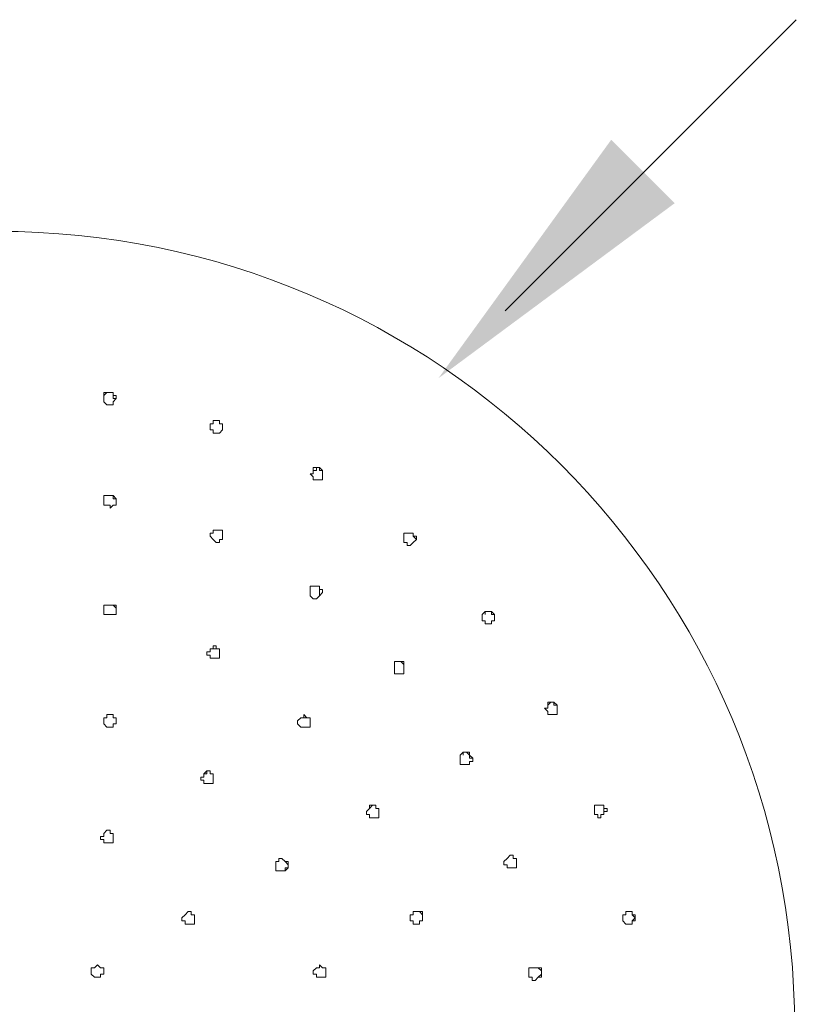
# Model space of a CAD drawing. Units: millimetres. Extents: x -223 to 182, y -296 to 169.
# Drawn here: x -120 to -75, y 98 to 154 of the extents above; entities that cross this region are included whole.
import ezdxf

# ---------------------------------------------------------------- set-up
doc = ezdxf.new("R2010")
doc.units = ezdxf.units.MM
doc.layers.add('Layer 01', color=7, linetype='Continuous', true_color=0x000000)

msp = doc.modelspace()

# ---------------------------------------------------------------- hatches: boundary and pattern name
at = {"layer": 'Layer 01', "true_color": 0x808080, "extrusion": (0, 0, -1)}
msp.add_hatch(color=8, dxfattribs=at).paths.add_polyline_path([(95.731, 133.652), (85.873, 147.254), (82.254, 143.635)], flags=0)

# ---------------------------------------------------------------- linework, layer by layer
at = {"layer": 'Layer 01', "color": 18, "lineweight": 0, "true_color": 0x000000}
for p, q in [((-114.816, 132.667), (-114.816, 132.846)), ((-114.816, 132.846), (-114.639, 132.846)), ((-114.639, 132.846), (-114.816, 132.667)), ((-114.816, 132.489), (-114.816, 132.667)), ((-114.816, 132.667), (-114.816, 132.489)), ((-114.816, 132.311), (-114.816, 132.489)), ((-114.639, 132.846), (-114.46, 132.846)), ((-114.46, 132.846), (-114.639, 132.846)), ((-114.46, 132.846), (-114.282, 132.846)), ((-114.282, 132.846), (-114.46, 132.846)), ((-114.282, 132.846), (-114.282, 132.667)), ((-114.282, 132.667), (-114.282, 132.846)), ((-114.282, 132.667), (-114.104, 132.667)), ((-114.282, 132.489), (-114.282, 132.667)), ((-114.104, 132.489), (-114.282, 132.311)), ((-114.282, 132.489), (-114.104, 132.489)), ((-114.104, 132.489), (-114.282, 132.489)), ((-114.104, 132.667), (-114.104, 132.489)), ((-114.639, 132.132), (-114.816, 132.311)), ((-114.46, 132.132), (-114.639, 132.132)), ((-114.282, 132.132), (-114.46, 132.132)), ((-114.282, 132.311), (-114.282, 132.132)), ((-108.755, 130.884), (-108.755, 131.062)), ((-108.755, 131.062), (-108.577, 131.062)), ((-108.577, 131.062), (-108.755, 131.062)), ((-108.755, 131.062), (-108.755, 130.884)), ((-108.755, 130.706), (-108.755, 130.884)), ((-108.577, 131.062), (-108.577, 131.241)), ((-108.577, 131.241), (-108.398, 131.241)), ((-108.398, 131.241), (-108.577, 131.241)), ((-108.577, 131.241), (-108.577, 131.062)), ((-108.398, 131.241), (-108.22, 131.241)), ((-108.22, 131.241), (-108.398, 131.241)), ((-108.22, 131.241), (-108.22, 131.062)), ((-108.22, 131.062), (-108.22, 131.241)), ((-108.22, 131.062), (-108.042, 131.062)), ((-108.042, 131.062), (-108.22, 131.062)), ((-108.042, 131.062), (-108.042, 130.884)), ((-108.042, 130.884), (-108.042, 131.062)), ((-108.042, 130.884), (-108.042, 130.706)), ((-108.042, 130.706), (-108.042, 130.884)), ((-108.577, 130.706), (-108.755, 130.706)), ((-108.577, 130.527), (-108.577, 130.706)), ((-108.398, 130.527), (-108.577, 130.527)), ((-108.22, 130.527), (-108.398, 130.527)), ((-108.042, 130.706), (-108.22, 130.527)), ((-102.872, 128.388), (-102.872, 128.566)), ((-102.872, 128.566), (-102.693, 128.566)), ((-102.693, 128.566), (-102.514, 128.566)), ((-102.514, 128.566), (-102.693, 128.566)), ((-102.693, 128.566), (-102.693, 128.388)), ((-102.514, 128.566), (-102.337, 128.388)), ((-102.514, 128.388), (-102.514, 128.566)), ((-102.872, 128.032), (-103.049, 128.21)), ((-103.049, 128.21), (-102.872, 128.21)), ((-102.872, 128.21), (-102.872, 128.388)), ((-102.693, 128.388), (-102.872, 128.388)), ((-102.872, 127.853), (-102.872, 128.032)), ((-102.337, 128.388), (-102.514, 128.388)), ((-102.337, 128.388), (-102.337, 128.21)), ((-102.337, 128.21), (-102.337, 128.388)), ((-102.337, 128.21), (-102.337, 128.032)), ((-102.337, 128.032), (-102.337, 128.21)), ((-102.337, 128.032), (-102.337, 127.853)), ((-102.693, 127.853), (-102.872, 127.853)), ((-102.514, 127.853), (-102.693, 127.853)), ((-102.337, 127.853), (-102.514, 127.853)), ((-114.816, 126.783), (-114.816, 126.962)), ((-114.816, 126.962), (-114.639, 126.962)), ((-114.639, 126.962), (-114.816, 126.962)), ((-114.816, 126.962), (-114.816, 126.783)), ((-114.639, 126.962), (-114.46, 126.962)), ((-114.46, 126.962), (-114.639, 126.962)), ((-114.46, 126.962), (-114.282, 126.962)), ((-114.282, 126.962), (-114.46, 126.962)), ((-114.282, 126.962), (-114.104, 126.783)), ((-114.282, 126.783), (-114.282, 126.962)), ((-114.816, 126.605), (-114.816, 126.783)), ((-114.816, 126.427), (-114.816, 126.605)), ((-114.639, 126.427), (-114.816, 126.427)), ((-114.46, 126.427), (-114.639, 126.427)), ((-114.282, 126.427), (-114.46, 126.248)), ((-114.46, 126.248), (-114.46, 126.427)), ((-114.104, 126.783), (-114.282, 126.783)), ((-114.104, 126.427), (-114.282, 126.427)), ((-114.104, 126.783), (-114.104, 126.605)), ((-114.104, 126.605), (-114.104, 126.783)), ((-114.104, 126.605), (-114.104, 126.427)), ((-108.755, 124.644), (-108.755, 124.822)), ((-108.755, 124.822), (-108.577, 124.822)), ((-108.577, 124.822), (-108.755, 124.822)), ((-108.577, 124.466), (-108.755, 124.644)), ((-108.577, 124.822), (-108.577, 125.001)), ((-108.577, 125.001), (-108.398, 125.001)), ((-108.398, 125.001), (-108.577, 125.001)), ((-108.577, 125.001), (-108.577, 124.822)), ((-108.398, 125.001), (-108.22, 125.001)), ((-108.22, 125.001), (-108.398, 125.001)), ((-108.22, 125.001), (-108.042, 125.001)), ((-108.042, 125.001), (-108.22, 125.001)), ((-108.042, 125.001), (-108.042, 124.822)), ((-108.042, 124.822), (-108.042, 125.001)), ((-108.042, 124.822), (-108.042, 124.644)), ((-108.042, 124.644), (-108.042, 124.822)), ((-108.042, 124.644), (-108.042, 124.466)), ((-108.042, 124.466), (-108.042, 124.644)), ((-97.701, 124.644), (-97.701, 124.822)), ((-97.701, 124.822), (-97.522, 124.822)), ((-97.522, 124.822), (-97.701, 124.822)), ((-97.701, 124.822), (-97.701, 124.644)), ((-97.701, 124.466), (-97.701, 124.644)), ((-97.522, 124.822), (-97.345, 124.822)), ((-97.345, 124.822), (-97.522, 124.822)), ((-97.345, 124.822), (-97.166, 124.822)), ((-97.166, 124.822), (-97.345, 124.822)), ((-97.166, 124.822), (-97.166, 124.644)), ((-97.166, 124.644), (-97.166, 124.822)), ((-97.166, 124.644), (-96.988, 124.644)), ((-96.988, 124.466), (-97.166, 124.644)), ((-96.988, 124.644), (-96.988, 124.466)), ((-108.398, 124.287), (-108.577, 124.466)), ((-108.22, 124.287), (-108.398, 124.287)), ((-108.042, 124.466), (-108.22, 124.466)), ((-108.22, 124.466), (-108.22, 124.287)), ((-97.701, 124.287), (-97.701, 124.466)), ((-97.522, 124.287), (-97.701, 124.287)), ((-97.522, 124.109), (-97.522, 124.287)), ((-97.345, 124.109), (-97.522, 124.109)), ((-97.166, 124.287), (-97.345, 124.109)), ((-96.988, 124.466), (-97.166, 124.287)), ((-97.166, 124.287), (-96.988, 124.466)), ((-103.049, 121.613), (-103.049, 121.791)), ((-103.049, 121.791), (-102.872, 121.791)), ((-102.872, 121.791), (-103.049, 121.791)), ((-103.049, 121.791), (-103.049, 121.613)), ((-103.049, 121.435), (-103.049, 121.613)), ((-103.049, 121.256), (-103.049, 121.435)), ((-102.872, 121.079), (-103.049, 121.256)), ((-102.872, 121.791), (-102.693, 121.791)), ((-102.693, 121.791), (-102.872, 121.791)), ((-102.693, 121.791), (-102.514, 121.791)), ((-102.514, 121.791), (-102.693, 121.791)), ((-102.514, 121.256), (-102.693, 121.079)), ((-102.514, 121.791), (-102.514, 121.613)), ((-102.514, 121.613), (-102.514, 121.791)), ((-102.514, 121.613), (-102.337, 121.613)), ((-102.514, 121.435), (-102.514, 121.613)), ((-102.337, 121.435), (-102.514, 121.256)), ((-102.514, 121.256), (-102.514, 121.435)), ((-102.337, 121.613), (-102.337, 121.435)), ((-114.639, 120.721), (-114.816, 120.721)), ((-114.816, 120.721), (-114.816, 120.544)), ((-114.816, 120.544), (-114.816, 120.721)), ((-114.816, 120.721), (-114.639, 120.721)), ((-114.46, 120.721), (-114.639, 120.721)), ((-114.639, 120.721), (-114.46, 120.721)), ((-114.282, 120.721), (-114.46, 120.721)), ((-114.46, 120.721), (-114.282, 120.721)), ((-114.104, 120.721), (-114.282, 120.721)), ((-114.282, 120.721), (-114.104, 120.544)), ((-114.104, 120.544), (-114.104, 120.721)), ((-102.693, 121.079), (-102.872, 121.079)), ((-114.816, 120.544), (-114.816, 120.365)), ((-114.816, 120.365), (-114.816, 120.186)), ((-114.816, 120.186), (-114.639, 120.186)), ((-114.639, 120.186), (-114.46, 120.186)), ((-114.46, 120.186), (-114.282, 120.186)), ((-114.282, 120.186), (-114.104, 120.186)), ((-114.104, 120.365), (-114.104, 120.544)), ((-114.104, 120.544), (-114.104, 120.365)), ((-114.104, 120.186), (-114.104, 120.365)), ((-93.244, 120.186), (-93.065, 120.365)), ((-93.244, 120.009), (-93.244, 120.186)), ((-93.065, 120.365), (-92.887, 120.365)), ((-92.887, 120.365), (-93.065, 120.365)), ((-93.065, 120.365), (-93.065, 120.186)), ((-92.887, 120.365), (-92.709, 120.365)), ((-92.709, 120.365), (-92.887, 120.365)), ((-92.709, 120.365), (-92.531, 120.186)), ((-92.709, 120.186), (-92.709, 120.365)), ((-92.531, 120.186), (-92.709, 120.186)), ((-92.531, 120.186), (-92.531, 120.009)), ((-92.531, 120.009), (-92.531, 120.186)), ((-93.244, 119.83), (-93.244, 120.009)), ((-93.065, 119.83), (-93.244, 119.83)), ((-93.065, 119.652), (-93.065, 119.83)), ((-92.887, 119.652), (-93.065, 119.652)), ((-92.709, 119.652), (-92.887, 119.652)), ((-92.531, 119.83), (-92.709, 119.83)), ((-92.709, 119.83), (-92.709, 119.652)), ((-92.709, 119.652), (-92.709, 119.83)), ((-92.709, 119.83), (-92.531, 119.83)), ((-92.531, 120.009), (-92.531, 119.83)), ((-92.531, 119.83), (-92.531, 120.009)), ((-108.755, 118.047), (-108.933, 118.047)), ((-108.933, 118.047), (-108.933, 117.869)), ((-108.577, 118.225), (-108.755, 118.225)), ((-108.755, 118.225), (-108.755, 118.047)), ((-108.755, 118.047), (-108.755, 118.225)), ((-108.755, 118.225), (-108.577, 118.225)), ((-108.398, 118.404), (-108.577, 118.404)), ((-108.577, 118.404), (-108.577, 118.225)), ((-108.577, 118.225), (-108.398, 118.225)), ((-108.398, 118.225), (-108.398, 118.404)), ((-108.22, 118.225), (-108.398, 118.225)), ((-108.398, 118.225), (-108.22, 118.225)), ((-108.22, 118.047), (-108.22, 118.225)), ((-108.22, 118.225), (-108.22, 118.047)), ((-108.22, 117.869), (-108.22, 118.047)), ((-108.22, 118.047), (-108.22, 117.869)), ((-108.933, 117.869), (-108.755, 117.869)), ((-108.755, 117.869), (-108.755, 117.691)), ((-108.755, 117.691), (-108.577, 117.691)), ((-108.577, 117.691), (-108.398, 117.691)), ((-108.398, 117.691), (-108.22, 117.691)), ((-108.22, 117.691), (-108.22, 117.869)), ((-108.22, 117.869), (-108.22, 117.691)), ((-98.236, 117.334), (-98.236, 117.513)), ((-98.236, 117.513), (-98.057, 117.513)), ((-98.057, 117.513), (-98.236, 117.513)), ((-98.236, 117.513), (-98.236, 117.334)), ((-98.236, 117.156), (-98.236, 117.334)), ((-98.057, 117.513), (-97.88, 117.513)), ((-97.88, 117.513), (-98.057, 117.513)), ((-97.88, 117.513), (-97.701, 117.513)), ((-97.701, 117.334), (-97.88, 117.513)), ((-97.701, 117.513), (-97.701, 117.334)), ((-97.701, 117.334), (-97.701, 117.156)), ((-97.701, 117.156), (-97.701, 117.334)), ((-98.236, 116.978), (-98.236, 117.156)), ((-98.236, 116.799), (-98.236, 116.978)), ((-98.057, 116.799), (-98.236, 116.799)), ((-97.88, 116.799), (-98.057, 116.799)), ((-97.701, 116.799), (-97.88, 116.799)), ((-97.701, 117.156), (-97.701, 116.978)), ((-97.701, 116.978), (-97.701, 117.156)), ((-97.701, 116.978), (-97.701, 116.799)), ((-97.701, 116.799), (-97.701, 116.978)), ((-89.5, 115.016), (-89.5, 115.195)), ((-89.5, 115.195), (-89.321, 115.195)), ((-89.321, 115.195), (-89.5, 115.016)), ((-89.321, 115.195), (-89.143, 115.195)), ((-89.143, 115.195), (-89.321, 115.195)), ((-89.143, 115.195), (-88.965, 115.016)), ((-89.143, 115.016), (-89.143, 115.195)), ((-89.5, 114.66), (-89.678, 114.838)), ((-89.678, 114.838), (-89.5, 114.838)), ((-89.5, 114.838), (-89.5, 115.016)), ((-89.5, 114.481), (-89.5, 114.66)), ((-88.965, 115.016), (-89.143, 115.016)), ((-88.965, 115.016), (-88.965, 114.838)), ((-88.965, 114.838), (-88.965, 115.016)), ((-88.965, 114.838), (-88.965, 114.66)), ((-88.965, 114.66), (-88.965, 114.838)), ((-88.965, 114.66), (-88.965, 114.481)), ((-88.965, 114.481), (-88.965, 114.66)), ((-114.639, 114.303), (-114.816, 114.303)), ((-114.816, 114.303), (-114.816, 114.125)), ((-114.816, 114.125), (-114.816, 114.303)), ((-114.816, 114.303), (-114.639, 114.303)), ((-114.816, 114.125), (-114.816, 113.946)), ((-114.46, 114.481), (-114.639, 114.481)), ((-114.639, 114.481), (-114.639, 114.303)), ((-114.639, 114.303), (-114.639, 114.481)), ((-114.639, 114.481), (-114.46, 114.481)), ((-114.282, 114.481), (-114.46, 114.481)), ((-114.46, 114.481), (-114.282, 114.481)), ((-114.282, 114.303), (-114.282, 114.481)), ((-114.282, 114.481), (-114.282, 114.303)), ((-114.104, 114.303), (-114.282, 114.303)), ((-114.282, 114.303), (-114.104, 114.303)), ((-114.104, 114.125), (-114.104, 114.303)), ((-114.104, 114.303), (-114.104, 114.125)), ((-114.104, 113.946), (-114.104, 114.125)), ((-114.104, 114.125), (-114.104, 113.946)), ((-103.584, 114.303), (-103.763, 114.125)), ((-103.763, 114.125), (-103.763, 113.946)), ((-103.406, 114.303), (-103.584, 114.303)), ((-103.584, 114.303), (-103.406, 114.303)), ((-103.228, 114.303), (-103.406, 114.481)), ((-103.406, 114.481), (-103.406, 114.303)), ((-103.406, 114.303), (-103.228, 114.303)), ((-103.049, 114.303), (-103.228, 114.303)), ((-103.228, 114.303), (-103.049, 114.303)), ((-103.049, 114.125), (-103.049, 114.303)), ((-103.049, 114.303), (-103.049, 114.125)), ((-103.049, 113.946), (-103.049, 114.125)), ((-103.049, 114.125), (-103.049, 113.946)), ((-89.321, 114.481), (-89.5, 114.481)), ((-89.143, 114.481), (-89.321, 114.481)), ((-88.965, 114.481), (-89.143, 114.481)), ((-89.143, 114.481), (-88.965, 114.481)), ((-114.816, 113.946), (-114.639, 113.768)), ((-114.639, 113.768), (-114.46, 113.768)), ((-114.46, 113.768), (-114.282, 113.768)), ((-114.282, 113.768), (-114.282, 113.946)), ((-114.282, 113.946), (-114.104, 113.946)), ((-103.763, 113.946), (-103.584, 113.768)), ((-103.584, 113.768), (-103.406, 113.768)), ((-103.406, 113.768), (-103.228, 113.768)), ((-103.228, 113.768), (-103.049, 113.768)), ((-103.049, 113.768), (-103.228, 113.768)), ((-103.049, 113.768), (-103.049, 113.946)), ((-103.049, 113.946), (-103.049, 113.768)), ((-94.492, 112.164), (-94.313, 112.342)), ((-94.313, 112.342), (-94.135, 112.342)), ((-94.135, 112.342), (-94.313, 112.342)), ((-94.313, 112.342), (-94.313, 112.164)), ((-94.135, 112.342), (-93.957, 112.342)), ((-93.957, 112.164), (-94.135, 112.342)), ((-93.957, 112.342), (-93.957, 112.164)), ((-94.492, 111.985), (-94.492, 112.164)), ((-94.492, 111.807), (-94.492, 111.985)), ((-94.492, 111.629), (-94.492, 111.807)), ((-93.957, 112.164), (-93.778, 111.985)), ((-93.957, 111.985), (-93.957, 112.164)), ((-93.778, 111.985), (-93.957, 111.985)), ((-93.778, 111.807), (-93.957, 111.807)), ((-93.957, 111.807), (-93.957, 111.629)), ((-93.957, 111.629), (-93.957, 111.807)), ((-93.957, 111.807), (-93.778, 111.807)), ((-93.778, 111.985), (-93.778, 111.807)), ((-93.778, 111.807), (-93.778, 111.985)), ((-108.933, 111.272), (-109.112, 111.094)), ((-108.755, 111.272), (-108.933, 111.272)), ((-108.933, 111.094), (-108.933, 111.272)), ((-108.933, 111.272), (-108.755, 111.272)), ((-108.755, 111.094), (-108.755, 111.272)), ((-108.755, 111.272), (-108.755, 111.094)), ((-94.313, 111.629), (-94.492, 111.629)), ((-94.135, 111.629), (-94.313, 111.629)), ((-93.957, 111.629), (-94.135, 111.629)), ((-109.112, 110.915), (-109.29, 110.915)), ((-109.29, 110.915), (-109.29, 110.738)), ((-109.29, 110.738), (-109.112, 110.738)), ((-109.112, 111.094), (-109.112, 110.915)), ((-109.112, 111.094), (-108.933, 111.094)), ((-109.112, 110.738), (-109.112, 110.559)), ((-108.577, 111.094), (-108.755, 111.094)), ((-108.755, 111.094), (-108.577, 111.094)), ((-108.577, 110.915), (-108.577, 111.094)), ((-108.577, 111.094), (-108.577, 110.915)), ((-108.577, 110.738), (-108.577, 110.915)), ((-108.577, 110.915), (-108.577, 110.738)), ((-108.577, 110.559), (-108.577, 110.738)), ((-108.577, 110.738), (-108.577, 110.559)), ((-109.112, 110.559), (-108.933, 110.559)), ((-108.933, 110.559), (-108.755, 110.559)), ((-108.755, 110.559), (-108.577, 110.559)), ((-99.662, 109.133), (-99.841, 108.954)), ((-99.841, 108.954), (-99.841, 108.777)), ((-99.484, 109.311), (-99.662, 109.133)), ((-99.662, 109.133), (-99.662, 109.311)), ((-99.662, 109.311), (-99.484, 109.311)), ((-99.306, 109.311), (-99.484, 109.311)), ((-99.484, 109.311), (-99.306, 109.311)), ((-99.306, 109.133), (-99.306, 109.311)), ((-99.306, 109.311), (-99.306, 109.133)), ((-99.127, 109.133), (-99.306, 109.133)), ((-99.306, 109.133), (-99.127, 109.133)), ((-99.127, 108.954), (-99.127, 109.133)), ((-99.127, 109.133), (-99.127, 108.954)), ((-99.127, 108.777), (-99.127, 108.954)), ((-99.127, 108.954), (-99.127, 108.777)), ((-86.825, 109.133), (-86.825, 109.311)), ((-86.825, 109.311), (-86.647, 109.311)), ((-86.825, 108.954), (-86.825, 109.133)), ((-86.825, 108.777), (-86.825, 108.954)), ((-86.647, 109.311), (-86.469, 109.311)), ((-86.469, 109.311), (-86.647, 109.311)), ((-86.469, 109.311), (-86.29, 109.311)), ((-86.29, 109.311), (-86.469, 109.311)), ((-86.29, 109.311), (-86.29, 109.133)), ((-86.29, 109.133), (-86.29, 109.311)), ((-86.29, 109.133), (-86.112, 109.133)), ((-86.29, 108.954), (-86.29, 109.133)), ((-86.112, 108.954), (-86.29, 108.954)), ((-86.29, 108.954), (-86.29, 108.777)), ((-86.29, 108.777), (-86.29, 108.954)), ((-86.112, 109.133), (-86.112, 108.954)), ((-99.841, 108.777), (-99.662, 108.777)), ((-99.662, 108.777), (-99.662, 108.598)), ((-99.662, 108.598), (-99.484, 108.598)), ((-99.484, 108.598), (-99.306, 108.598)), ((-99.306, 108.598), (-99.127, 108.598)), ((-99.127, 108.598), (-99.306, 108.598)), ((-99.127, 108.598), (-99.127, 108.777)), ((-99.127, 108.777), (-99.127, 108.598)), ((-86.647, 108.777), (-86.825, 108.777)), ((-86.647, 108.598), (-86.647, 108.777)), ((-86.469, 108.598), (-86.647, 108.598)), ((-86.29, 108.777), (-86.469, 108.777)), ((-86.469, 108.777), (-86.469, 108.598)), ((-86.469, 108.598), (-86.469, 108.777)), ((-86.469, 108.777), (-86.29, 108.777)), ((-114.816, 107.707), (-114.639, 107.884)), ((-114.639, 107.884), (-114.816, 107.707)), ((-114.639, 107.884), (-114.46, 107.884)), ((-114.46, 107.884), (-114.639, 107.884)), ((-114.46, 107.884), (-114.46, 107.707)), ((-114.46, 107.707), (-114.46, 107.884)), ((-114.995, 107.349), (-114.995, 107.528)), ((-114.995, 107.528), (-114.816, 107.528)), ((-114.816, 107.349), (-114.995, 107.349)), ((-114.816, 107.528), (-114.816, 107.707)), ((-114.816, 107.172), (-114.816, 107.349)), ((-114.46, 107.707), (-114.282, 107.707)), ((-114.282, 107.707), (-114.46, 107.707)), ((-114.282, 107.707), (-114.282, 107.528)), ((-114.282, 107.528), (-114.282, 107.707)), ((-114.282, 107.528), (-114.282, 107.349)), ((-114.282, 107.349), (-114.282, 107.528)), ((-114.282, 107.349), (-114.282, 107.172)), ((-114.639, 107.172), (-114.816, 107.172)), ((-114.46, 107.172), (-114.639, 107.172)), ((-114.282, 107.172), (-114.46, 107.172)), ((-104.833, 106.102), (-105.011, 106.102)), ((-105.011, 106.102), (-105.011, 105.923)), ((-104.654, 106.28), (-104.833, 106.28)), ((-104.833, 106.28), (-104.833, 106.102)), ((-104.833, 106.102), (-104.833, 106.28)), ((-104.833, 106.28), (-104.654, 106.28)), ((-104.476, 106.102), (-104.654, 106.28)), ((-104.654, 106.28), (-104.476, 106.102)), ((-104.298, 106.102), (-104.476, 106.102)), ((-104.476, 106.102), (-104.298, 105.923)), ((-104.298, 105.923), (-104.298, 106.102)), ((-91.996, 106.102), (-91.817, 106.28)), ((-91.996, 105.923), (-91.996, 106.102)), ((-91.817, 106.28), (-91.639, 106.458)), ((-91.639, 106.458), (-91.461, 106.458)), ((-91.461, 106.458), (-91.639, 106.458)), ((-91.461, 106.458), (-91.461, 106.28)), ((-91.461, 106.28), (-91.461, 106.458)), ((-91.461, 106.28), (-91.282, 106.28)), ((-91.282, 106.28), (-91.461, 106.28)), ((-91.282, 106.28), (-91.282, 106.102)), ((-91.282, 106.102), (-91.282, 106.28)), ((-91.282, 106.102), (-91.282, 105.923)), ((-91.282, 105.923), (-91.282, 106.102)), ((-105.011, 105.923), (-105.011, 105.745)), ((-105.011, 105.745), (-105.011, 105.567)), ((-105.011, 105.567), (-104.833, 105.567)), ((-104.833, 105.567), (-104.654, 105.567)), ((-104.654, 105.567), (-104.476, 105.567)), ((-104.476, 105.567), (-104.298, 105.745)), ((-104.298, 105.745), (-104.476, 105.745)), ((-104.476, 105.745), (-104.476, 105.567)), ((-104.298, 105.745), (-104.298, 105.923)), ((-104.298, 105.923), (-104.298, 105.745)), ((-91.817, 105.923), (-91.996, 105.923)), ((-91.817, 105.745), (-91.817, 105.923)), ((-91.639, 105.745), (-91.817, 105.745)), ((-91.461, 105.745), (-91.639, 105.745)), ((-91.282, 105.745), (-91.461, 105.745)), ((-91.461, 105.745), (-91.282, 105.745)), ((-91.282, 105.923), (-91.282, 105.745)), ((-91.282, 105.745), (-91.282, 105.923)), ((-110.359, 102.892), (-110.182, 103.071)), ((-110.359, 102.714), (-110.359, 102.892)), ((-110.182, 103.071), (-110.003, 103.249)), ((-110.003, 103.249), (-110.182, 103.071)), ((-110.003, 103.249), (-109.825, 103.249)), ((-109.825, 103.249), (-110.003, 103.249)), ((-109.825, 103.249), (-109.825, 103.071)), ((-109.825, 103.071), (-109.825, 103.249)), ((-109.825, 103.071), (-109.647, 103.071)), ((-109.647, 103.071), (-109.825, 103.071)), ((-109.647, 103.071), (-109.647, 102.892)), ((-109.647, 102.892), (-109.647, 103.071)), ((-109.647, 102.892), (-109.647, 102.714)), ((-109.647, 102.714), (-109.647, 102.892)), ((-97.166, 103.071), (-97.345, 103.071)), ((-97.345, 103.071), (-97.345, 102.892)), ((-97.345, 102.892), (-97.345, 102.714)), ((-96.988, 103.249), (-97.166, 103.249)), ((-97.166, 103.249), (-97.166, 103.071)), ((-97.166, 103.249), (-96.988, 103.249)), ((-96.81, 103.249), (-96.988, 103.249)), ((-96.988, 103.249), (-96.81, 103.249)), ((-96.631, 103.249), (-96.81, 103.249)), ((-96.81, 103.249), (-96.631, 103.071)), ((-96.631, 103.071), (-96.631, 103.249)), ((-96.631, 102.892), (-96.631, 103.071)), ((-96.631, 103.071), (-96.631, 102.892)), ((-96.631, 102.714), (-96.631, 102.892)), ((-96.631, 102.892), (-96.631, 102.714)), ((-85.22, 102.892), (-85.22, 103.071)), ((-85.22, 103.071), (-85.043, 103.071)), ((-85.22, 102.714), (-85.22, 102.892)), ((-85.043, 103.071), (-85.043, 103.249)), ((-85.043, 103.249), (-84.864, 103.249)), ((-84.864, 103.249), (-85.043, 103.249)), ((-84.864, 103.249), (-84.685, 103.249)), ((-84.685, 103.249), (-84.864, 103.249)), ((-84.685, 103.249), (-84.685, 103.071)), ((-84.685, 103.071), (-84.685, 103.249)), ((-84.685, 103.071), (-84.508, 103.071)), ((-84.508, 102.892), (-84.685, 103.071)), ((-84.685, 102.714), (-84.508, 102.892)), ((-84.508, 103.071), (-84.508, 102.892)), ((-84.508, 102.892), (-84.508, 102.714)), ((-110.182, 102.714), (-110.359, 102.714)), ((-110.182, 102.536), (-110.182, 102.714)), ((-110.003, 102.536), (-110.182, 102.536)), ((-109.825, 102.536), (-110.003, 102.536)), ((-109.647, 102.536), (-109.825, 102.536)), ((-109.825, 102.536), (-109.647, 102.536)), ((-109.647, 102.714), (-109.647, 102.536)), ((-109.647, 102.536), (-109.647, 102.714)), ((-97.345, 102.714), (-97.166, 102.714)), ((-97.166, 102.714), (-97.166, 102.536)), ((-97.166, 102.536), (-96.988, 102.536)), ((-96.988, 102.536), (-96.81, 102.536)), ((-96.81, 102.536), (-96.81, 102.714)), ((-96.81, 102.714), (-96.631, 102.714)), ((-96.631, 102.714), (-96.81, 102.714)), ((-96.81, 102.714), (-96.81, 102.536)), ((-85.043, 102.536), (-85.22, 102.714)), ((-84.864, 102.536), (-85.043, 102.536)), ((-84.685, 102.536), (-84.864, 102.536)), ((-84.864, 102.536), (-84.685, 102.536)), ((-84.508, 102.714), (-84.685, 102.714)), ((-84.685, 102.714), (-84.685, 102.536)), ((-84.685, 102.536), (-84.685, 102.714)), ((-115.351, 100.04), (-115.53, 100.04)), ((-115.53, 100.04), (-115.53, 99.862)), ((-115.174, 100.218), (-115.351, 100.04)), ((-114.995, 100.04), (-115.174, 100.218)), ((-114.816, 100.04), (-114.995, 100.04)), ((-114.816, 99.862), (-114.816, 100.04)), ((-102.693, 100.04), (-102.872, 99.862)), ((-102.514, 100.04), (-102.693, 100.04)), ((-102.337, 100.04), (-102.514, 100.218)), ((-102.514, 100.218), (-102.514, 100.04)), ((-102.514, 100.04), (-102.514, 100.218)), ((-102.514, 100.218), (-102.337, 100.04)), ((-102.158, 100.04), (-102.337, 100.04)), ((-102.337, 100.04), (-102.158, 100.04)), ((-102.158, 99.862), (-102.158, 100.04)), ((-102.158, 100.04), (-102.158, 99.862)), ((-90.57, 99.862), (-90.57, 100.04)), ((-90.57, 100.04), (-90.391, 100.04)), ((-90.391, 100.04), (-90.212, 100.04)), ((-90.212, 100.04), (-90.035, 100.04)), ((-90.035, 100.04), (-90.212, 100.04)), ((-90.035, 100.04), (-89.856, 100.04)), ((-89.856, 99.862), (-90.035, 100.04)), ((-89.856, 100.04), (-89.856, 99.862)), ((-115.53, 99.862), (-115.53, 99.683)), ((-115.53, 99.683), (-115.351, 99.505)), ((-115.351, 99.505), (-115.174, 99.505)), ((-115.174, 99.505), (-114.995, 99.505)), ((-114.995, 99.505), (-114.995, 99.683)), ((-114.995, 99.683), (-114.816, 99.683)), ((-114.816, 99.683), (-114.816, 99.862)), ((-102.872, 99.862), (-102.872, 99.683)), ((-102.872, 99.683), (-102.693, 99.683)), ((-102.693, 99.683), (-102.693, 99.505)), ((-102.693, 99.505), (-102.514, 99.505)), ((-102.514, 99.505), (-102.337, 99.505)), ((-102.337, 99.505), (-102.158, 99.505)), ((-102.158, 99.505), (-102.337, 99.505)), ((-102.158, 99.683), (-102.158, 99.862)), ((-102.158, 99.862), (-102.158, 99.683)), ((-102.158, 99.505), (-102.158, 99.683)), ((-102.158, 99.683), (-102.158, 99.505)), ((-90.57, 99.683), (-90.57, 99.862)), ((-90.57, 99.505), (-90.57, 99.683)), ((-90.391, 99.505), (-90.57, 99.505)), ((-90.391, 99.327), (-90.391, 99.505)), ((-90.035, 99.505), (-90.212, 99.327)), ((-90.212, 99.327), (-90.035, 99.505)), ((-90.035, 99.505), (-89.856, 99.683)), ((-89.856, 99.505), (-90.035, 99.505)), ((-89.856, 99.862), (-89.856, 99.683)), ((-89.856, 99.683), (-89.856, 99.862)), ((-89.856, 99.683), (-89.856, 99.505)), ((-90.212, 99.327), (-90.391, 99.327))]:
    msp.add_line(p, q, dxfattribs=at)
at = {"layer": 'Layer 01', "color": 8, "lineweight": 0, "true_color": 0x808080}
msp.add_lwpolyline([(-75.322, 154.094), (-91.926, 137.49)], dxfattribs=at)
at = {"layer": 'Layer 01', "color": 18, "lineweight": 0, "true_color": 0x000000}
msp.add_open_spline([(-120.878, 142.027), (-95.77, 142.027), (-75.415, 121.673), (-75.415, 96.563)], degree=3, dxfattribs=at)

doc.saveas('drawing.dxf')
